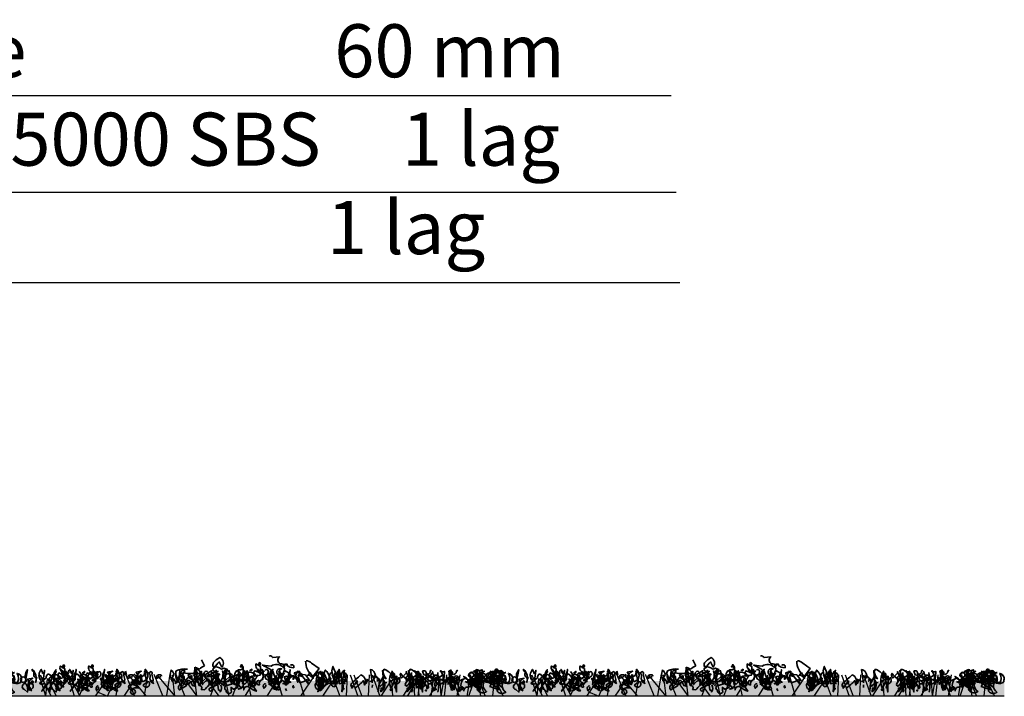
# Model space of a CAD drawing. Units: millimetres. Extents: x 23260 to 25785, y -1467 to 643.
# Drawn here: x 25042 to 25785, y -369 to 142 of the extents above; entities that cross this region are included whole.
import ezdxf

# ---------------------------------------------------------------- set-up
doc = ezdxf.new("R2010")
doc.units = ezdxf.units.MM
doc.header["$MEASUREMENT"] = 0
for name, color, linetype in [('1', 7, 'Continuous'), ('APP_plants', 7, 'Continuous'), ('APP_text', 7, 'Continuous')]:
    doc.layers.add(name, color=color, linetype=linetype)
doc.styles.get("Standard").update_dxf_attribs({"font": 'arial.ttf'})

# ---------------------------------------------------------------- blocks, each defined once
blk = doc.blocks.new('Sedum')
at = {"layer": '1', "linetype": 'Continuous', "lineweight": 5, "true_color": 0x994c00}
h = blk.add_hatch(dxfattribs=at)
h.set_pattern_fill('AR-CONC', color=34, style=2)
h.set_pattern_definition([(50, (-13630.795, 1241.1926), (7.1726018, -0.62752135), [0.75, -8.25]), (355, (-13630.795, 1241.1926), (-1.3875133, 7.5219213), [0.6, -6.6]), (100.4514, (-13630.197, 1241.14), (5.7850938, 6.8943954), [0.6374019, -7.0114211]), (46.1842, (-13630.795, 1243.1926), (10.6724105, -1.6551901), [1.125, -12.375]), (96.6356, (-13629.906, 1243.055), (9.346627, 9.7411787), [0.956103, -10.51713]), (351.1842, (-13630.795, 1243.193), (9.3466195, 9.741186), [0.9, -9.9]), (21, (-13629.795, 1242.6926), (5.9690705, -4.0261889), [0.75, -8.25]), (326, (-13629.795, 1242.6926), (2.4331533, 7.2515005), [0.6, -6.6]), (71.4514, (-13629.2975, 1242.357), (8.4022263, 3.225305), [0.6374019, -7.0114211]), (37.5, (-13630.795, 1241.1926), (0.12159855, 3.32893854), [0, -6.52, 0, -6.7, 0, -6.625]), (7.5, (-13630.795, 1241.1926), (2.63069537, 3.94411712), [0, -3.82, 0, -6.37, 0, -2.525]), (327.5, (-13633.025, 1241.1926), (5.33822436, -0.22554872), [0, -2.5, 0, -7.8, 0, -10.35]), (317.5, (-13634.025, 1241.1926), (5.8318617, 1.0010498), [0, -3.25, 0, -5.18, 0, -7.35])])
h.paths.add_polyline_path([(23983.47, 8708.16), (23983.47, 8719.64), (23612.75, 8719.64), (23612.75, 8708.16)])
at = {"layer": '1', "color": 34, "linetype": 'Continuous', "true_color": 0x994c00}
blk.add_line((23983.47, 8708.16), (23612.75, 8708.16), dxfattribs=at)
at = {"layer": 'APP_plants', "color": 62, "lineweight": 35}
for p, q in [((23743.04, 8725.49), (23743.37, 8729.98)), ((23743.37, 8729.98), (23746.86, 8728.48)), ((23750.68, 8730.98), (23748.52, 8735.46)), ((23727.75, 8724.68), (23725.42, 8720.19)), ((23739.05, 8722), (23738.39, 8724.5)), ((23743.87, 8718.51), (23742.54, 8726.01)), ((23744.2, 8728), (23745.87, 8718.51)), ((23738.72, 8717.85), (23741.88, 8719.51)), ((23739.72, 8717.68), (23738.72, 8717.85)), ((23741.88, 8719.51), (23743.87, 8718.51)), ((23743.87, 8719.68), (23743.87, 8721.01)), ((23766.35, 8719.18), (23761.22, 8719.18)), ((23909.72, 8719.18), (23914.84, 8719.18))]:
    blk.add_line(p, q, dxfattribs=at)
at = {"layer": 'APP_plants', "color": 2, "lineweight": 35}
for points in [[(23758.66, 8726.99, -1.144211), (23758.33, 8729.65, -0.070038), (23761.82, 8733.97), (23763.81, 8730.15, 0.501633), (23762.15, 8737.29, 0.085571), (23757.33, 8733.3, 0.186783), (23757.17, 8730.64, -0.14386), (23763.48, 8728.65), (23765.47, 8729.31), (23767.97, 8728.32), (23765.97, 8721.67, -0.506302), (23765.97, 8719.01), (23764.15, 8727.17), (23764.81, 8725.34, 0.762985), (23766.64, 8728.33, 0.185364), (23764.48, 8722.52, -0.20929), (23757.33, 8715.37, -1), (23756.67, 8715.7, -0.463791), (23760.16, 8719.03)], [(23954.21, 8721.31, 0.975662), (23953.04, 8716.66), (23955.37, 8714.83, 0.17128), (23954.37, 8720.81)], [(23973.92, 8721.31, 0.975662), (23972.76, 8716.66), (23975.09, 8714.83, 0.17128), (23974.09, 8720.81)]]:
    blk.add_lwpolyline(points, format="xyb", dxfattribs=at)
at = {"layer": 'APP_plants', "color": 62, "lineweight": 35}
for points in [[(23815.5, 8731.31, -0.923187), (23817.99, 8729.65, -0.205933), (23812.67, 8731.64, 0.618027), (23813, 8732.31, 0.123093), (23810.34, 8731.97, 0.111496), (23811.01, 8728.82, -0.361099), (23807.85, 8724.33, -0.656662), (23809.02, 8728.82, 0.887543), (23806.36, 8724.16, -0.427811), (23804.69, 8719.68), (23802.2, 8726.99, 0.077148), (23795.06, 8731.14), (23795.06, 8731.48), (23794.22, 8731.48), (23800.87, 8730.81, -0.386002), (23809.85, 8729.98, 0.310577), (23811.34, 8731.31, 0.21463), (23807.85, 8732.64, -0.608597), (23807.35, 8737.79), (23802.2, 8737.29, 0.236053), (23800.21, 8738.62), (23799.38, 8738.29)], [(23643.31, 8729.97, 0.323349), (23644.8, 8730.14, 0.697281), (23644.31, 8731.8), (23643.31, 8729.81), (23645.14, 8728.98, -0.421158), (23642.81, 8724.82), (23640.82, 8725.65, 0.400543), (23640.82, 8721.5), (23644.8, 8722.33, 0.60791), (23643.81, 8724.32, -0.092926), (23642.81, 8726.82, -0.257919), (23641.65, 8730.31), (23641.81, 8730.81), (23643.31, 8729.97)], [(23664.82, 8729.97, 0.323349), (23666.31, 8730.14, 0.697281), (23665.82, 8731.8), (23664.82, 8729.81), (23666.65, 8728.98, -0.421158), (23664.32, 8724.82), (23662.33, 8725.65, 0.400543), (23662.33, 8721.5), (23666.31, 8722.33, 0.60791), (23665.32, 8724.32, -0.092926), (23664.32, 8726.82, -0.257919), (23663.16, 8730.31), (23663.32, 8730.81), (23664.82, 8729.97)], [(23777.77, 8730.48), (23777.61, 8730.31), (23779.93, 8729.81, -0.422256), (23777.27, 8728.15, 0.445663), (23773.45, 8723.17, -0.209656), (23776.78, 8724.66), (23777.11, 8720.67, 0.945984), (23779.6, 8722.17), (23779.93, 8730.15), (23778.6, 8731.97), (23777.77, 8730.48)], [(23791.07, 8731.64, 0.323349), (23792.56, 8731.81, 0.697281), (23792.06, 8733.47), (23791.07, 8731.48), (23792.9, 8730.64, -0.421158), (23790.57, 8726.49), (23788.57, 8727.32, 0.400543), (23788.57, 8723.17), (23792.56, 8724, 0.60791), (23791.57, 8725.99, -0.092926), (23790.57, 8728.48, -0.257919), (23789.41, 8731.97), (23789.57, 8732.47), (23791.07, 8731.64)], [(23827.3, 8734.8, -0.195694), (23831.45, 8733.14), (23837.1, 8728.98), (23832.78, 8723.33, -0.258652), (23826.96, 8734.63)], [(23853.72, 8718.35), (23857.71, 8719.51), (23855.71, 8725.82, -0.618027), (23857.71, 8722.67), (23854.05, 8721.67), (23852.22, 8727.34), (23850.89, 8726.84, -0.048447), (23851.89, 8720.84), (23847.57, 8730.64, 0.283707), (23848.73, 8722, 0.030441), (23850.39, 8722.68, -0.369919), (23852.39, 8717.53), (23856.71, 8717.7, -0.550293), (23856.21, 8727.67), (23854.38, 8717.68)], [(23616.07, 8719.37, 0.355026), (23615.24, 8718.21), (23617.07, 8728.03, 0.313034), (23616.4, 8719.04)], [(23623.55, 8721.2, -0.780762), (23624.38, 8721.87, -0.63501), (23622.38, 8726.2, -0.403961), (23620.72, 8728.53, -0.290024), (23623.21, 8718.54), (23623.55, 8720.7)], [(23629.03, 8725.04), (23627.54, 8728.36, 0.335037), (23626.7, 8720.54), (23628.53, 8721.37, -0.5), (23629.03, 8719.54), (23630.03, 8727.7, -0.220596), (23629.03, 8725.04)], [(23636.18, 8722.71), (23636.18, 8722.38), (23636.51, 8722.21, -0.051575), (23635.51, 8723.71, -0.580322), (23637.51, 8722.54, 0.442368), (23637.34, 8721.38, -0.445358), (23635.68, 8718.05, -0.177689), (23633.19, 8713.73, 0.15036), (23634.02, 8711.41), (23635.01, 8720.8), (23627.87, 8711.91, 0.019806), (23631.03, 8717.06, 0.195877), (23628.53, 8717.22, -0.32045), (23626.37, 8718.05), (23631.19, 8722.04, -0.171616), (23632.35, 8724.87, -0.427887), (23634.35, 8723.54), (23635.51, 8722.87)], [(23642.15, 8722.18, 0.204559), (23636.99, 8724.67, 1.007538), (23637.16, 8720.85, -0.199997), (23642.98, 8721.68)], [(23637.58, 8719.37, 0.355026), (23636.75, 8718.21), (23638.58, 8728.03, 0.313034), (23637.91, 8719.04)], [(23637.33, 8726), (23637.16, 8725.84), (23638.66, 8726.83, -0.854492), (23637.33, 8726)], [(23645.06, 8721.2, -0.780762), (23645.89, 8721.87, -0.63501), (23643.89, 8726.2, -0.403961), (23642.23, 8728.53, -0.290024), (23644.73, 8718.54), (23645.06, 8720.7)], [(23643.81, 8726.67, 1.704361), (23644.47, 8725.34), (23643.97, 8726.17)], [(23647.3, 8721.83, -0.780762), (23648.13, 8722.5, -0.63501), (23646.13, 8726.83, -0.403961), (23644.47, 8717.01, -0.290024), (23646.96, 8719.17), (23647.3, 8721.33)], [(23646.65, 8726.53), (23646.31, 8726.86, 0.940445), (23648.81, 8721.54), (23646.81, 8726.03)], [(23648.79, 8726, -0.909286), (23650.95, 8725.34, -0.934128), (23646.3, 8724.01), (23648.29, 8725.67)], [(23650.54, 8725.04), (23649.05, 8728.36, 0.335037), (23648.22, 8720.54), (23650.04, 8721.37, -0.5), (23650.54, 8719.54), (23651.54, 8727.7, -0.220596), (23650.54, 8725.04)], [(23657.69, 8722.71), (23657.69, 8722.38), (23658.02, 8722.21, -0.051575), (23657.02, 8723.71, -0.580322), (23659.02, 8722.54, 0.442368), (23658.85, 8721.38, -0.445358), (23657.19, 8718.05, -0.177689), (23654.7, 8713.73, 0.15036), (23655.53, 8711.41), (23656.52, 8720.8), (23649.38, 8711.91, 0.019806), (23652.54, 8717.06, 0.195877), (23650.04, 8717.22, -0.32045), (23647.88, 8718.05), (23652.7, 8722.04, -0.171616), (23653.87, 8724.87, -0.427887), (23655.86, 8723.54), (23657.02, 8722.87)], [(23652.78, 8725.67), (23651.29, 8716.85, 0.335037), (23650.45, 8721.17), (23652.28, 8722, -0.5), (23652.78, 8720.17), (23653.78, 8728.33, -0.220596), (23652.78, 8725.67)], [(23656.12, 8726.8, 0.179703), (23663.76, 8720.14, 1.048752), (23663.6, 8712.07, 0.319077), (23659.44, 8714.56), (23657.45, 8714.23), (23655.62, 8717.56, -0.261322), (23663.26, 8721.38, 0.45993), (23665.92, 8722.54), (23666.75, 8724.04)], [(23663.66, 8722.18, 0.204559), (23658.5, 8724.67, 1.007538), (23658.67, 8720.85, -0.199997), (23664.49, 8721.68)], [(23658.84, 8726), (23658.67, 8725.84), (23660.17, 8726.83, -0.854492), (23658.84, 8726)], [(23665.32, 8726.67, 1.704361), (23665.98, 8725.34), (23665.48, 8726.17)], [(23668.81, 8721.83, -0.780762), (23669.64, 8722.5, -0.63501), (23667.64, 8726.83, -0.403961), (23665.98, 8717.01, -0.290024), (23668.47, 8719.17), (23668.81, 8721.33)], [(23668.16, 8726.53), (23667.82, 8726.86, 0.940445), (23670.32, 8721.54), (23668.32, 8726.03)], [(23670.3, 8726, -0.909286), (23672.46, 8725.34, -0.934128), (23667.81, 8724.01), (23669.8, 8725.67)], [(23669.58, 8726.7, 0.292984), (23669.25, 8724.54), (23670.24, 8724.2), (23669.58, 8727.03)], [(23674.29, 8725.67), (23672.8, 8716.85, 0.335037), (23671.96, 8721.17), (23673.79, 8722, -0.5), (23674.29, 8720.17), (23675.29, 8728.33, -0.220596), (23674.29, 8725.67)], [(23676.48, 8724.65, 0.355026), (23675.65, 8723.49), (23677.48, 8721.16, 0.313034), (23676.82, 8724.32)], [(23677.63, 8726.8, 0.179703), (23685.27, 8720.14, 1.048752), (23685.11, 8712.07, 0.319077), (23680.95, 8714.56), (23678.96, 8714.23), (23677.13, 8717.56, -0.261322), (23684.78, 8721.38, 0.45993), (23687.43, 8722.54), (23688.27, 8724.04)], [(23679.97, 8722.47, 0.323349), (23681.47, 8722.64, 0.697281), (23680.97, 8724.3), (23679.97, 8722.31), (23681.8, 8721.48, -0.421158), (23679.48, 8717.32), (23677.48, 8718.15, 0.400543), (23677.48, 8726.15), (23681.47, 8726.98, 0.60791), (23680.47, 8716.82, -0.092926), (23679.48, 8719.32, -0.257919), (23678.31, 8722.81), (23678.48, 8723.31), (23679.97, 8722.47)], [(23683.96, 8726.48, -0.780762), (23684.79, 8727.14, -0.63501), (23682.8, 8719.33, -0.403961), (23681.14, 8721.66, -0.290024), (23683.63, 8723.82), (23683.96, 8725.98)], [(23685.62, 8719.26, 0.926025), (23684.79, 8719.59, 0.396576), (23684.46, 8728.41, 0.099014), (23685.96, 8718.09), (23685.79, 8718.76)], [(23689.45, 8718.17), (23687.95, 8721.49, 0.335037), (23687.12, 8725.81), (23688.95, 8726.65, -0.5), (23689.45, 8724.82), (23690.44, 8720.83, -0.220596), (23689.45, 8718.17)], [(23691.09, 8726.7, 0.292984), (23690.76, 8724.54), (23691.75, 8724.2), (23691.09, 8727.03)], [(23696.83, 8723.21, 0.541687), (23695.67, 8724.2, 0.576218), (23692.85, 8721.54), (23696.34, 8723.04)], [(23698, 8724.65, 0.355026), (23697.16, 8723.49), (23698.99, 8721.16, 0.313034), (23698.33, 8724.32)], [(23701.49, 8722.47, 0.323349), (23702.98, 8722.64, 0.697281), (23702.48, 8724.3), (23701.49, 8722.31), (23703.31, 8721.48, -0.421158), (23700.99, 8717.32), (23698.99, 8718.15, 0.400543), (23698.99, 8726.15), (23702.98, 8726.98, 0.60791), (23701.98, 8716.82, -0.092926), (23700.99, 8719.32, -0.257919), (23699.82, 8722.81), (23699.99, 8723.31), (23701.49, 8722.47)], [(23705.47, 8726.48, -0.780762), (23706.3, 8727.14, -0.63501), (23704.31, 8719.33, -0.403961), (23702.65, 8721.66, -0.290024), (23705.14, 8723.82), (23705.47, 8725.98)], [(23707.14, 8719.26, 0.926025), (23706.3, 8719.59, 0.396576), (23705.97, 8728.41, 0.099014), (23707.47, 8718.09), (23707.3, 8718.76)], [(23710.96, 8718.17), (23709.46, 8721.49, 0.335037), (23708.63, 8725.81), (23710.46, 8726.65, -0.5), (23710.96, 8724.82), (23711.95, 8720.83, -0.220596), (23710.96, 8718.17)], [(23718.34, 8723.21, 0.541687), (23717.18, 8724.2, 0.576218), (23714.36, 8721.54), (23717.85, 8723.04)], [(23732.9, 8728.33), (23735.73, 8727.17), (23734.07, 8724.01, -0.4142), (23735.4, 8722.19, -0.077194), (23733.73, 8717.7, 0.59314), (23731.74, 8712.88), (23736.89, 8715.87), (23738.22, 8720.02, -0.333328), (23740.05, 8719.19), (23741.71, 8716.2), (23743.37, 8715.7, -0.236053), (23743.21, 8716.53), (23742.21, 8719.86, -0.442368), (23740.38, 8723.85)], [(23739.55, 8723.35, 0.137131), (23735.06, 8717.03), (23732.9, 8714.37, -0.032974), (23733.73, 8721.19, 0.170273), (23731.91, 8724.68, -0.248367), (23737.89, 8725.18), (23747.36, 8725.34)], [(23741.05, 8722.33), (23740.71, 8721.5), (23740.55, 8721.84, 0.618027), (23740.88, 8722.5), (23740.88, 8723.66, -0.369919), (23741.05, 8722.33)], [(23744.37, 8727.49, -0.236053), (23744.2, 8728.32, -1.2724), (23743.54, 8722.83), (23742.54, 8723.83), (23745.53, 8724.99), (23744.54, 8726.99)], [(23753.84, 8717.03), (23754.34, 8720.02, 0.282669), (23749.52, 8717.37), (23747.69, 8718.03), (23756.33, 8725.84), (23757.83, 8725.18, -0.057053), (23756.83, 8719.53, -0.026291), (23750.68, 8713.04), (23748.19, 8713.21, 0.738571), (23746.53, 8716.2), (23745.7, 8719.53, -0.953979), (23745.53, 8722.85), (23748.52, 8725.01), (23748.03, 8725.34), (23748.86, 8725.34)], [(23746.03, 8721.17), (23749.19, 8721.34, -0.451447), (23749.52, 8724.99), (23751.18, 8724.16, 0.461777), (23751.68, 8721.67, 0.236053), (23754.01, 8721.17, 0.176865), (23755.84, 8717.02), (23755.84, 8727.34), (23746.03, 8721.17)], [(23747.36, 8722.68), (23748.36, 8723.18, -0.282349), (23749.19, 8721.02, -0.636856), (23746.03, 8721.69), (23746.86, 8722.35)], [(23748.19, 8718.01, 0.38205), (23747.36, 8716.68), (23748.36, 8727), (23749.19, 8716.85), (23748.52, 8717.68)], [(23758.5, 8727.34), (23761.99, 8720.01, 0.345856), (23757.33, 8718.18, -1.086792), (23756.5, 8720.51), (23762.15, 8724.66, 0.147873), (23755.84, 8723), (23753.68, 8722.67, -0.205246), (23758.5, 8726.32, 0.343094), (23759.33, 8726.99, 0.248367), (23761.32, 8726.82)], [(23759.49, 8728), (23761.82, 8717.18, -0.359619), (23761.32, 8725.18), (23761.32, 8723.18, 0.236053), (23759.49, 8724.35, 0.533035), (23760.99, 8719.19)], [(23769.46, 8725.01, 0.261322), (23765.31, 8723.51, 0.537704), (23766.8, 8720.36), (23769.46, 8722.85, -0.134644), (23771.46, 8718.86, 0.615494), (23770.29, 8725.01), (23769.96, 8725.01)], [(23775.94, 8727.34, -0.38205), (23774.62, 8722.52, 0.053894), (23772.62, 8717.68, 0.566177), (23771.29, 8717.18, -0.062256), (23769.46, 8726.17, -0.535172), (23769.13, 8727.5), (23771.62, 8720.51, 0.236053), (23770.79, 8721.01, -0.164429), (23767.3, 8719.01), (23771.46, 8722.83), (23776.78, 8719.84), (23779.6, 8719.34, -0.400864), (23783.59, 8720.67), (23784.42, 8722.17), (23782.43, 8724.5, 0.343094), (23782.26, 8723, -0.040558), (23785.42, 8718.35), (23782.76, 8727.34, 0.162277), (23779.43, 8717.68, 0.038391), (23781.26, 8726.51, -0.212204), (23780.6, 8723.51, -0.615097), (23780.93, 8717.03), (23777.77, 8721.02, -0.03656), (23775.61, 8715.54, -0.236053), (23775.78, 8714.71), (23772.62, 8713.38), (23770.79, 8714.71, 0.109772), (23771.13, 8711.55, -0.906464), (23766.97, 8712.71, -0.872879), (23768.47, 8716.53), (23773.12, 8717.86), (23775.61, 8715.87, -0.380005), (23776.61, 8722.85), (23778.94, 8724.01), (23775.78, 8727.67)], [(23780.27, 8727.44, -0.563461), (23781.76, 8719.61, -0.649872), (23780.93, 8725.95), (23780.6, 8726.94)], [(23789.9, 8723.85, 0.204559), (23784.75, 8726.34, 1.007538), (23784.92, 8722.52, -0.199997), (23790.73, 8723.35)], [(23785.08, 8727.67), (23784.92, 8727.5), (23786.41, 8728.5, -0.854492), (23785.08, 8727.67)], [(23791.57, 8728.33, 1.704361), (23792.23, 8727), (23791.73, 8727.84)], [(23795.06, 8723.5, -0.780762), (23795.89, 8724.16, -0.63501), (23793.89, 8728.5, -0.403961), (23792.23, 8718.68, -0.290024), (23794.72, 8720.84), (23795.06, 8723)], [(23796.55, 8727.67, -0.909286), (23798.71, 8727, -0.934128), (23794.06, 8725.67), (23796.05, 8727.34)], [(23803.2, 8717.85), (23804.2, 8717.85, 0.014771), (23807.19, 8722.35, -0.94693), (23806.36, 8718.03), (23803.03, 8716.7, 0.033691), (23800.87, 8720.36, -0.489075), (23796.22, 8723.18, 0.024368), (23802.2, 8726.34, 0.28447), (23802.87, 8717.68)], [(23801.33, 8719.79, 0.355026), (23800.5, 8718.63), (23802.32, 8728.45, 0.313034), (23801.66, 8719.46)], [(23808.81, 8721.62, -0.780762), (23809.64, 8722.28, -0.63501), (23807.64, 8726.62, -0.403961), (23805.98, 8716.8, -0.290024), (23808.47, 8718.96), (23808.81, 8721.12)], [(23811.18, 8726.16, -0.4142), (23811.67, 8727.32, -0.068741), (23816.33, 8723.83, -0.613083), (23812.5, 8723.17), (23811.01, 8722.67), (23812.01, 8719.18, -0.248093), (23809.02, 8720.51, -0.618027), (23808.52, 8720.84), (23810.84, 8725.66)], [(23815.33, 8724.01), (23817.99, 8723.51, 0.145935), (23814.83, 8721.34, 0.523941), (23814.33, 8718.51, -0.45993), (23811.18, 8717.68), (23809.85, 8717.52, 0.199142), (23814.5, 8724.35)], [(23814.29, 8725.46), (23812.79, 8716.63, 0.335037), (23811.96, 8720.95), (23813.79, 8721.78, -0.5), (23814.29, 8719.96), (23815.29, 8728.12, -0.220596), (23814.29, 8725.46)], [(23821.31, 8727.34, -0.047333), (23817.49, 8720.84, -0.291199), (23818.65, 8723.17, -0.104111), (23820.98, 8718.68), (23822.31, 8727), (23821.81, 8726.67, -0.257767), (23822.14, 8723.85), (23824.47, 8723.02), (23824.14, 8723.18)], [(23818.82, 8724.5, -0.369919), (23818.65, 8725.82, -0.322647), (23824.47, 8724.5), (23826.8, 8724.16, 0.00798), (23829.95, 8720.19, -0.4142), (23828.13, 8720.69, -0.077515), (23822.81, 8718.18), (23819.15, 8724)], [(23822.81, 8725.34), (23826.8, 8720.19), (23829.12, 8717.2, 0.315536), (23826.8, 8720.19)], [(23830.45, 8726.01), (23828.62, 8723.66, -0.561981), (23830.12, 8723.83), (23832.78, 8721.5), (23830.45, 8726.01)], [(23837.27, 8714.71), (23834.61, 8717.86, 0.598862), (23838.43, 8712.55), (23846.07, 8721.61, -0.099014), (23834.61, 8719.69, -0.340195), (23835.27, 8718.35), (23839.93, 8723.68), (23839.76, 8722.02)], [(23839.93, 8723.68, -0.449051), (23838.43, 8725.18, 1.901016), (23836.93, 8722.52), (23840.76, 8720.52, -0.302765), (23841.09, 8719.19, 0.271484), (23840.09, 8714.37)], [(23837.6, 8725.99), (23838.26, 8726.99, -0.071396), (23839.76, 8720.34), (23836.77, 8721.84), (23836.44, 8720.01, -0.236053), (23834.94, 8721.17), (23837.27, 8725.49)], [(23837.1, 8711.88), (23837.1, 8722.44, -0.566177), (23837.43, 8721.28), (23836.93, 8721.77)], [(23842.55, 8719.12, -0.780762), (23843.39, 8719.78, -0.63501), (23841.39, 8724.12, -0.403961), (23839.73, 8726.45, -0.290024), (23842.22, 8716.46), (23842.55, 8718.62)], [(23848.04, 8722.96), (23846.54, 8726.28, 0.335037), (23845.71, 8718.45), (23847.54, 8719.28, -0.5), (23848.04, 8717.46), (23849.04, 8725.62, -0.220596), (23848.04, 8722.96)], [(23864.19, 8714.21, 0.04184), (23870.67, 8719.86), (23871.33, 8716.52, 0.468109), (23868.67, 8724.18, 0.018356), (23861.36, 8717.53, 0.326645), (23862.03, 8714.71, -0.4142), (23862.53, 8716.2, -0.741867), (23862.03, 8714.71), (23861.53, 8713.88)], [(23877.48, 8718.62, 0.663971), (23875.82, 8719.28, 0.84346), (23875.82, 8728.27), (23877.15, 8718.12)], [(23881.07, 8721.83), (23879.41, 8724.01, -0.216599), (23876.92, 8722.5, -0.447189), (23881.74, 8721.34), (23882.74, 8721), (23882.07, 8712.11), (23881.41, 8711.28)], [(23888.28, 8718.36, 0.295853), (23884.13, 8716.37), (23883.3, 8715.54, -0.531342), (23883.13, 8718.36), (23885.63, 8723.35, -0.321411), (23886.29, 8728.5, -0.165146), (23893.93, 8721.5), (23895.26, 8722.17)], [(23884.9, 8721.34, -0.523941), (23883.73, 8711.61), (23883.9, 8714.27, -0.5), (23885.23, 8712.94, 0.072708), (23884.9, 8727.5, 0.077194), (23887.72, 8721.35, 0.423996), (23884.9, 8721.34)], [(23892.37, 8726.34, -0.356445), (23891.21, 8714.43, -0.241074), (23892.54, 8727.17)], [(23892.27, 8721.02, -0.108093), (23891.77, 8722.85, -0.070297), (23893.27, 8725.67, -0.669678), (23892.77, 8722.35), (23895.93, 8723.18, -0.21463), (23894.93, 8721.19, 0.18692), (23891.77, 8719.53)], [(23906.9, 8725.99, -0.310577), (23904.4, 8720.17, -0.122925), (23898.75, 8725.34, 0.363174), (23899.42, 8721.85), (23903.07, 8725.84, -0.236053), (23902.91, 8726.67, 0.191803), (23907.56, 8720.17, -0.770874), (23911.38, 8717.02, 0.162277), (23909.22, 8727.5), (23908.89, 8727, 0.265564), (23912.05, 8726.84, -0.095016), (23911.22, 8721.19), (23909.72, 8720.69)], [(23908, 8718.36, 0.295853), (23903.85, 8716.37), (23903.02, 8715.54, -0.531342), (23902.85, 8718.36), (23905.34, 8723.35, -0.321411), (23906.01, 8728.5, -0.165146), (23913.65, 8721.5), (23914.98, 8722.17)], [(23906.4, 8724.01, 0.572403), (23902.91, 8720.52), (23907.73, 8723.02), (23906.73, 8723.68)], [(23904.61, 8721.34, -0.523941), (23903.45, 8711.61), (23903.62, 8714.27, -0.5), (23904.95, 8712.94, 0.072708), (23904.61, 8727.5, 0.077194), (23907.44, 8721.35, 0.423996), (23904.61, 8721.34)], [(23922.02, 8727.34, 0.80217), (23921.02, 8726.84, -0.574356), (23917.87, 8724.84, 0.795502), (23915.21, 8727), (23916.2, 8724.35, -1.140289), (23915.7, 8720.69), (23907.73, 8716.7, -0.765594), (23908.06, 8722.35), (23911.22, 8724.51)], [(23912.09, 8726.34, -0.356445), (23910.93, 8714.43, -0.241074), (23912.26, 8727.17)], [(23911.99, 8721.02, -0.108093), (23911.49, 8722.85, -0.070297), (23912.99, 8725.67, -0.669678), (23912.49, 8722.35), (23915.65, 8723.18, -0.21463), (23914.65, 8721.19, 0.18692), (23911.49, 8719.53)], [(23926.62, 8725.99, -0.310577), (23924.12, 8720.17, -0.122925), (23918.47, 8725.34, 0.363174), (23919.14, 8721.85), (23922.79, 8725.84, -0.236053), (23922.63, 8726.67, 0.191803), (23927.28, 8720.17, -0.770874), (23931.1, 8717.02, 0.162277), (23928.94, 8727.5), (23928.61, 8727, 0.265564), (23931.77, 8726.84, -0.095016), (23930.94, 8721.19), (23929.44, 8720.69)], [(23926.12, 8724.01, 0.572403), (23922.63, 8720.52), (23927.45, 8723.02), (23926.45, 8723.68)], [(23941.74, 8727.34, 0.80217), (23940.74, 8726.84, -0.574356), (23937.58, 8724.84, 0.795502), (23934.92, 8727), (23935.92, 8724.35, -1.140289), (23935.42, 8720.69), (23927.45, 8716.7, -0.765594), (23927.78, 8722.35), (23930.94, 8724.51)], [(23933.09, 8719.18, -0.632065), (23934.42, 8717.85), (23934.42, 8717.18), (23936.41, 8719.84, -0.680847), (23937.08, 8718.34), (23936.58, 8728, 0.580322), (23938.91, 8720.01, 0.820084), (23932.92, 8718.68), (23932.76, 8718.34), (23932.26, 8718.68), (23933.09, 8719.18)], [(23937.58, 8712.77, 0.291199), (23938.91, 8714.27, 0.528915), (23935.08, 8722.5, 0.039932), (23937.08, 8712.44)], [(23956.02, 8722.73, -0.203796), (23956.35, 8719.57, 0.5), (23959.01, 8718.91, -0.634598), (23961.84, 8726.9, 0.605972), (23960.01, 8722.74), (23957.19, 8718.26, 0.057175), (23957.19, 8712.44, 0.421936), (23963.5, 8711.78, -0.582718), (23963.83, 8721.5), (23963, 8719.67, 0.620148), (23960.01, 8725.67), (23960.34, 8725.34, 0.257812), (23965.33, 8718.51, -0.173203), (23970.81, 8726.84, 0.587067), (23968.65, 8720.85, -0.514618), (23967.49, 8718.86, -0.232178), (23961.84, 8719.19, 0.29216), (23957.19, 8715.54, -0.185837), (23951.7, 8719.86, -0.198715), (23946.22, 8723.01, -0.106171), (23952.53, 8717.51, 0.37854), (23951.87, 8719.84)], [(23952.81, 8719.18, -0.632065), (23954.14, 8717.85), (23954.14, 8717.18), (23956.13, 8719.84, -0.680847), (23956.8, 8718.34), (23956.3, 8728, 0.580322), (23958.62, 8720.01, 0.820084), (23952.64, 8718.68), (23952.47, 8718.34), (23951.98, 8718.68), (23952.81, 8719.18)], [(23952.7, 8719.24, 0.444092), (23956.02, 8723.89, -0.197815), (23956.52, 8725.22), (23962.67, 8721.56, 0.607483), (23966.33, 8724.39), (23966.49, 8725.22), (23967.32, 8723.72, 0.589737), (23967.32, 8726.55, -0.60791), (23968.82, 8726.05), (23969.15, 8721.73, -0.177399), (23971.64, 8719.4), (23976.13, 8719.24), (23977.79, 8722.56, 0.765594), (23974.97, 8722.4, 0.420074), (23972.31, 8719.9), (23972.81, 8719.57), (23971.31, 8720.73)], [(23957.03, 8728.44, -0.637756), (23953.54, 8726.78), (23956.53, 8728.27)], [(23957.29, 8712.77, 0.291199), (23958.62, 8714.27, 0.528915), (23954.8, 8722.5, 0.039932), (23956.8, 8712.44)], [(23955.37, 8722.12, -0.432632), (23957.53, 8727.46), (23955.2, 8725.8, -0.173904), (23955.2, 8721.29), (23955.37, 8721.62)], [(23959.51, 8723.74, -0.319077), (23958.35, 8725.57, 0.777725), (23957.02, 8721.58, 0.455246), (23963.17, 8720.75), (23965.49, 8725.4), (23965.16, 8725.74, 0.25296), (23963.5, 8724.41, -0.489075), (23959.51, 8723.74)], [(23970.47, 8722.11, -0.203796), (23970.8, 8718.95, 0.5), (23973.46, 8718.29, -0.634598), (23976.28, 8726.28, 0.605972), (23974.46, 8722.13), (23971.63, 8717.64, 0.057175), (23971.63, 8711.83, 0.421936), (23977.95, 8711.16, -0.582718), (23978.28, 8720.89), (23977.45, 8719.06, 0.620148), (23974.46, 8725.06), (23974.79, 8724.73, 0.257812), (23979.77, 8717.9, 0.329512), (23980, 8725.29, -0.454374), (23983.1, 8720.24, -0.514618), (23981.93, 8718.24, -0.232178), (23976.28, 8718.58, 0.29216), (23971.63, 8714.92, -0.185837), (23966.15, 8719.24, -0.198715), (23960.66, 8722.4, -0.106171), (23966.98, 8716.9, 0.37854), (23966.31, 8719.23)], [(23974.31, 8726.29), (23974.31, 8725.96), (23974.65, 8725.8, -0.051575), (23973.65, 8727.29, -0.580322), (23975.64, 8726.13, 0.442368), (23975.48, 8724.96, -0.445358), (23973.82, 8721.64, -0.177689), (23971.32, 8717.32, 0.15036), (23972.15, 8714.99), (23973.15, 8713), (23966.01, 8715.49, 0.019806), (23969.16, 8720.64, 0.195877), (23966.67, 8720.81, -0.32045), (23964.51, 8721.64), (23969.33, 8725.63, -0.171616), (23970.49, 8728.45, -0.427887), (23972.49, 8727.12), (23973.65, 8726.46)], [(23977.96, 8725.9), (23973.64, 8723.91, -0.162277), (23973.31, 8722.25, 0.291199), (23970.15, 8724.24, 0.630219), (23969.82, 8721.08), (23966.66, 8722.08), (23970.48, 8725.9, 0.4142), (23968.65, 8726.73, -0.124695), (23965.83, 8726.07, -0.156006), (23968.65, 8718.07, -0.597885), (23970.98, 8727.56, 0.261948), (23976.46, 8726.07), (23977.63, 8725.74), (23977.79, 8726.07), (23977.96, 8725.9)], [(23966.66, 8727.21, -0.173203), (23966.16, 8726.05)], [(23616.07, 8717.72, 0.975662), (23614.91, 8713.07), (23617.23, 8711.24, 0.17128), (23616.23, 8717.22)], [(23619.56, 8717.96, 0.323349), (23621.05, 8718.12, 0.697281), (23620.56, 8719.78), (23619.56, 8717.79), (23621.39, 8716.96, -0.421158), (23619.06, 8712.8), (23617.07, 8713.64, 0.400543), (23617.07, 8720.87), (23621.05, 8721.7, 0.60791), (23620.06, 8712.31, -0.092926), (23619.06, 8714.8, -0.257919), (23617.9, 8718.29), (23618.06, 8718.79), (23619.56, 8717.96)], [(23637.58, 8717.72, 0.975662), (23636.42, 8713.07), (23638.74, 8711.24, 0.17128), (23637.75, 8717.22)], [(23641.07, 8717.96, 0.323349), (23642.56, 8718.12, 0.697281), (23642.07, 8719.78), (23641.07, 8717.79), (23642.9, 8716.96, -0.421158), (23640.57, 8712.8), (23638.58, 8713.64, 0.400543), (23638.58, 8720.87), (23642.56, 8721.7, 0.60791), (23641.57, 8712.31, -0.092926), (23640.57, 8714.8, -0.257919), (23639.41, 8718.29), (23639.57, 8718.79), (23641.07, 8717.96)], [(23639.82, 8720, 0.355026), (23638.99, 8718.84), (23640.82, 8716.51, 0.313034), (23640.15, 8719.67)], [(23644.14, 8717.53, 0.535172), (23643.64, 8718.36, 1), (23644.31, 8715.03), (23644.14, 8717.03)], [(23646.15, 8721.3, 0.25296), (23644.49, 8719.97), (23646.98, 8719.97), (23646.48, 8720.8)], [(23658.61, 8720.55, 0.203552), (23653.29, 8716.73), (23655.62, 8714.9), (23654.96, 8713.4), (23656.45, 8712.24), (23655.12, 8721.13, -0.169113), (23657.78, 8716.81)], [(23660.11, 8722.13), (23660.27, 8721.96, 0.247803), (23657.45, 8717.81)], [(23659.94, 8720.71, 0.15036), (23661.6, 8720.22, -0.384125), (23664.76, 8716.89), (23658.28, 8712.4), (23657.61, 8721.8, 0.045349), (23660.27, 8721.96), (23661.1, 8722.3)], [(23661.33, 8720, 0.355026), (23660.5, 8718.84), (23662.33, 8716.51, 0.313034), (23661.66, 8719.67)], [(23665.65, 8717.53, 0.535172), (23665.15, 8718.36, 1), (23665.82, 8715.03), (23665.65, 8717.03)], [(23667.66, 8721.3, 0.25296), (23666, 8719.97), (23668.49, 8719.97), (23667.99, 8720.8)], [(23670.47, 8715.37, 0.926025), (23669.64, 8715.7, 0.396576), (23669.31, 8712.38, 0.099014), (23670.8, 8714.2), (23670.64, 8714.87)], [(23673.99, 8718.5), (23673.83, 8718.34), (23675.32, 8719.33, -0.854492), (23673.99, 8718.5)], [(23680.12, 8720.55, 0.203552), (23674.8, 8716.73), (23677.13, 8714.9), (23676.47, 8713.4), (23677.96, 8712.24), (23676.63, 8721.13, -0.169113), (23679.29, 8716.81)], [(23680.81, 8721.42, 0.535172), (23680.31, 8722.25, 1), (23680.97, 8718.92), (23680.81, 8720.92)], [(23681.62, 8722.13), (23681.78, 8721.96, 0.247803), (23678.96, 8717.81)], [(23681.45, 8720.71, 0.15036), (23683.11, 8720.22, -0.384125), (23686.27, 8716.89), (23679.79, 8712.4), (23679.12, 8721.8, 0.045349), (23681.78, 8721.96), (23682.61, 8722.3)], [(23685.46, 8718.5, -0.909286), (23687.62, 8717.84, -0.934128), (23682.97, 8716.51), (23684.96, 8718.17)], [(23700.32, 8714.68, 0.204559), (23695.17, 8717.17, 1.007538), (23695.34, 8713.35, -0.199997), (23701.15, 8714.18)], [(23695.5, 8718.5), (23695.34, 8718.34), (23696.83, 8719.33, -0.854492), (23695.5, 8718.5)], [(23702.32, 8721.42, 0.535172), (23701.82, 8722.25, 1), (23702.48, 8718.92), (23702.32, 8720.92)], [(23706.97, 8718.5, -0.909286), (23709.13, 8717.84, -0.934128), (23704.48, 8716.51), (23706.47, 8718.17)], [(23763.98, 8717.45, 0.578384), (23760.16, 8716.37), (23758.33, 8718.95, 0.269913), (23759.99, 8721.61), (23761.15, 8712.88, -0.455139), (23762.48, 8711.38, 0.328934), (23762.82, 8716.62)], [(23764.31, 8718.03, 0.333328), (23763.81, 8717.53), (23765.14, 8716.2), (23766.31, 8717.53, 0.630219), (23764.98, 8718.03), (23764.81, 8718.03)], [(23778.6, 8714.37, -0.276978), (23775.61, 8720.78, -1.112411), (23776.28, 8713.54), (23778.1, 8714.21)], [(23783.76, 8715.37, 0.462555), (23780.27, 8712.88, 0.034729), (23778.94, 8720.94, 0.307983), (23783.09, 8721.61), (23784.42, 8720.11), (23789.9, 8711.88, -0.078186), (23784.09, 8715.04)], [(23787.58, 8721.67, 0.355026), (23786.75, 8720.51), (23788.57, 8718.18, 0.313034), (23787.91, 8721.34)], [(23791.9, 8719.19, 0.535172), (23791.4, 8720.02, 1), (23792.06, 8716.7), (23791.9, 8718.7)], [(23796.72, 8717.03, 0.926025), (23795.89, 8717.37, 0.396576), (23795.55, 8714.04, 0.099014), (23797.05, 8715.87), (23796.88, 8716.53)], [(23804.82, 8718.37, 0.323349), (23806.31, 8718.54, 0.697281), (23805.81, 8720.2), (23804.82, 8718.21), (23806.65, 8717.38, -0.421158), (23804.32, 8713.22), (23802.32, 8714.05, 0.400543), (23802.32, 8721.29), (23806.31, 8722.12, 0.60791), (23805.32, 8712.72, -0.092926), (23804.32, 8715.22, -0.257919), (23803.16, 8718.7), (23803.32, 8719.2), (23804.82, 8718.37)], [(23805.36, 8714.87, -0.343094), (23806.85, 8715.04, -0.795502), (23806.69, 8712.71), (23805.03, 8714.71)], [(23806.36, 8718.35), (23806.69, 8717.35), (23806.02, 8717.52, 0.162277), (23806.19, 8716.52), (23807.19, 8716.52), (23807.02, 8716.85)], [(23811.84, 8718.62), (23812.67, 8716.62), (23811.51, 8716.79), (23812.17, 8719.95, 1), (23811.67, 8718.78), (23811.84, 8718.62)], [(23814.67, 8719.78, 0.45993), (23815.66, 8718.95), (23815.5, 8718.12)], [(23818.16, 8716.04, 0.632828), (23817.32, 8715.04, 0.4142), (23817.99, 8714.54), (23818.16, 8715.54)], [(23838.57, 8715.87, 0.323349), (23840.06, 8716.04, 0.697281), (23839.56, 8717.7), (23838.57, 8715.71), (23840.39, 8714.88, -0.421158), (23838.07, 8722.11), (23836.07, 8711.55, 0.400543), (23836.07, 8718.79), (23840.06, 8719.62, 0.60791), (23839.07, 8721.61, -0.092926), (23838.07, 8712.72, -0.257919), (23836.9, 8716.2), (23837.07, 8716.7), (23838.57, 8715.87)], [(23848.73, 8720.86), (23849.9, 8721.35, -0.548935), (23849.56, 8720.19), (23848.73, 8719.19), (23848.4, 8720.52)], [(23855.05, 8721.94), (23854.38, 8711.55, 0.32045), (23853.55, 8720.28), (23855.21, 8721.61)], [(23865.85, 8720.02, -0.507782), (23864.02, 8717.2), (23865.35, 8719.19)], [(23873.49, 8721.11, -0.292984), (23873.16, 8718.95), (23872.83, 8717.95), (23872.16, 8720.78), (23873, 8720.94)], [(23881.8, 8719.86, 0.099014), (23882.63, 8720.86, 0.777771), (23881.14, 8719.36), (23881.3, 8719.53)], [(23895.1, 8720.94), (23894.27, 8721.77, 0.535172), (23893.77, 8720.28), (23894.77, 8720.78)], [(23895.1, 8715.87, 0.355026), (23894.27, 8714.71), (23894.6, 8714.21, 0.226822), (23895.26, 8715.7), (23895.1, 8715.87)], [(23894.93, 8717.2, 0.646576), (23897.42, 8722.19), (23894.93, 8717.2)], [(23903.74, 8720.78, 1.25), (23903.74, 8719.45), (23903.74, 8720.28)], [(23913.65, 8722.33, -0.535172), (23914.48, 8721.83), (23913.31, 8719.84), (23912.81, 8720.51), (23905.67, 8720.19, 0.523941), (23907.33, 8721.35), (23912.98, 8719.34)], [(23907.23, 8711.22, -0.580322), (23907.4, 8712.05, -0.062256), (23908.56, 8721.61), (23907.73, 8721.28), (23907.4, 8722.11)], [(23913.71, 8713.54, -0.133911), (23913.21, 8717.53), (23914.87, 8719.03), (23917.2, 8716.37), (23913.71, 8713.54)], [(23914.82, 8720.94), (23913.99, 8721.77, 0.535172), (23913.49, 8720.28), (23914.48, 8720.78)], [(23914.65, 8717.2, 0.646576), (23917.14, 8722.19), (23914.65, 8717.2)], [(23919.19, 8719.69), (23916.2, 8718.36, -0.069427), (23918.53, 8715.37), (23918.53, 8713.88, 0.276978), (23919.69, 8714.54), (23919.19, 8719.36)], [(23924.78, 8714.43, 0.4142), (23922.45, 8711.61, -0.198578), (23925.61, 8713.11, -0.4142), (23926.94, 8721.5), (23926.94, 8721.17, 0.297668), (23921.95, 8717.35), (23920.29, 8717.51)], [(23924.45, 8712.11, -0.109482), (23921.29, 8720.01), (23920.63, 8719.01)], [(23923.46, 8720.78, 1.25), (23923.46, 8719.45), (23923.46, 8720.28)], [(23933.36, 8722.33, -0.535172), (23934.19, 8721.83), (23933.03, 8719.84), (23932.53, 8720.51), (23925.39, 8720.19, 0.523941), (23927.05, 8721.35), (23932.7, 8719.34)], [(23926.95, 8711.22, -0.580322), (23927.11, 8712.05, -0.062256), (23928.28, 8721.61), (23927.45, 8721.28), (23927.11, 8722.11)], [(23938.91, 8719.69), (23935.92, 8718.36, -0.069427), (23938.25, 8715.37), (23938.25, 8713.88, 0.276978), (23939.41, 8714.54), (23938.91, 8719.36)], [(23938.57, 8719.75), (23938.24, 8720.25), (23936.41, 8718.42, 0.630219), (23938.24, 8719.25)], [(23942.06, 8717.35, -0.424515), (23941.07, 8722), (23939.07, 8713.11, -0.880783), (23942.4, 8722)], [(23944.5, 8714.43, 0.4142), (23942.17, 8711.61, -0.198578), (23945.33, 8713.11, -0.4142), (23946.66, 8721.5), (23946.66, 8721.17, 0.297668), (23941.67, 8717.35), (23940.01, 8717.51)], [(23944.17, 8712.11, -0.109482), (23941.01, 8720.01), (23940.34, 8719.01)], [(23946.05, 8713.44, 0.45993), (23944.72, 8715.27, 0.578781), (23943.72, 8712.44), (23943.06, 8711.44)], [(23946.38, 8711.94, -0.447098), (23949.54, 8715.1), (23956.19, 8716.93)], [(23952.03, 8715.76, 0.159607), (23949.37, 8718.26), (23947.38, 8719.25)], [(23953.86, 8720.25, 0.278625), (23949.71, 8720.42, 0.07106), (23949.21, 8719.09), (23949.87, 8718.59), (23949.71, 8718.42), (23949.54, 8718.42), (23950.7, 8720.58)], [(23951.88, 8721.13), (23951.55, 8721.13), (23950.88, 8719.46, -0.38205), (23952.05, 8718.13, -0.618027), (23952.71, 8716.64, -1.341293), (23950.05, 8717.47, 0.132751), (23953.21, 8720.13), (23952.38, 8720.79)], [(23958.29, 8719.75), (23957.96, 8720.25), (23956.13, 8718.42, 0.630219), (23957.96, 8719.25)], [(23961.78, 8717.35, -0.424515), (23960.78, 8722), (23958.79, 8713.11, -0.880783), (23962.11, 8722)], [(23973.58, 8720.25, 0.278625), (23969.43, 8720.42, 0.07106), (23968.93, 8719.09), (23969.59, 8718.59), (23969.43, 8718.42), (23969.26, 8718.42), (23970.42, 8720.58)], [(23971.6, 8721.13), (23971.27, 8721.13), (23970.6, 8719.46, -0.38205), (23971.76, 8718.13, -0.618027), (23972.43, 8716.64, -1.341293), (23969.77, 8717.47, 0.132751), (23972.93, 8720.13), (23972.1, 8720.79)], [(23975.3, 8721.07, 1), (23974.63, 8720.4), (23974.97, 8720.07), (23975.3, 8721.07)], [(23756.33, 8713.88, 2.427765), (23756, 8712.21, 0.302765), (23756.33, 8713.38)], [(23891.44, 8713.71, 0.386597), (23890.78, 8712.71), (23891.44, 8712.38), (23891.44, 8714.04)], [(23918.2, 8712.21, -1), (23917.53, 8712.71), (23918.03, 8712.71), (23918.2, 8712.21)]]:
    blk.add_lwpolyline(points, format="xyb", dxfattribs=at)
at = {"layer": 'APP_plants', "color": 72}
for points in [[(23631.05, 8708.07), (23625.93, 8724.14)], [(23626.67, 8724.14), (23635.05, 8708.07)], [(23652.56, 8708.07), (23647.44, 8724.14)], [(23648.18, 8724.14), (23656.56, 8708.07)], [(23655.99, 8708.07), (23664.37, 8726.67)], [(23668.43, 8708.07), (23679.44, 8724.14)], [(23677.5, 8708.07), (23685.88, 8726.67)], [(23684, 8708.66), (23686.75, 8724.74)], [(23689.94, 8708.07), (23700.95, 8724.14)], [(23690.96, 8724.74), (23697.57, 8708.66)], [(23693.18, 8724.14), (23706.67, 8708.07)], [(23705.51, 8708.66), (23708.26, 8724.74)], [(23712.47, 8724.74), (23719.08, 8708.66)], [(23714.69, 8724.14), (23728.18, 8708.07)], [(23722.14, 8708.66), (23724.88, 8724.74)], [(23728.27, 8708.07), (23726.41, 8724.14)], [(23729.09, 8724.74), (23735.71, 8708.66)], [(23733.07, 8724.14), (23744.81, 8708.07)], [(23744.89, 8708.07), (23743.04, 8724.14)], [(23749.69, 8724.14), (23761.43, 8708.07)], [(23755.13, 8708.07), (23761.35, 8724.14)], [(23765.43, 8724.14), (23768.97, 8708.07)], [(23771.76, 8708.07), (23777.98, 8724.14)], [(23781.29, 8708.07), (23791.28, 8724.14)], [(23782.05, 8724.14), (23785.6, 8708.07)], [(23797.91, 8708.07), (23807.9, 8724.14)], [(23804.45, 8724.14), (23809.16, 8708.07)], [(23821.07, 8724.14), (23825.78, 8708.07)], [(23823.31, 8708.07), (23834.16, 8724.14)], [(23839.93, 8708.07), (23850.79, 8724.14)], [(23846.85, 8724.14), (23852.86, 8708.07)], [(23857.77, 8708.07), (23858.59, 8724.14)], [(23860.54, 8724.14), (23866.44, 8708.07)], [(23863.47, 8724.14), (23869.49, 8708.07)], [(23874.39, 8708.07), (23875.21, 8724.14)], [(23877.16, 8724.14), (23883.06, 8708.07)], [(23911.96, 8708.07), (23913.72, 8724.14)], [(23923.71, 8724.14), (23921.34, 8708.07)], [(23929.24, 8708.07), (23931.99, 8724.14)], [(23931.68, 8708.07), (23933.44, 8724.14)], [(23936.19, 8724.14), (23942.81, 8708.07)], [(23943.43, 8724.14), (23941.06, 8708.07)], [(23948.96, 8708.07), (23951.71, 8724.14)], [(23950.2, 8708.07), (23956.32, 8726.5), (23959.06, 8708.07)], [(23955.91, 8724.14), (23962.53, 8708.07)], [(23630.89, 8708.07), (23632.25, 8721.52), (23638.8, 8708.07)], [(23884.03, 8708.07), (23891.82, 8720.19), (23892.6, 8708.07)], [(23900.66, 8708.07), (23908.45, 8720.19), (23909.23, 8708.07)], [(23903.75, 8708.07), (23911.54, 8720.19), (23912.32, 8708.07)], [(23920.38, 8708.07), (23928.16, 8720.19), (23928.95, 8708.07)], [(23968.15, 8708.07), (23969.51, 8721.52), (23976.05, 8708.07)], [(23669.17, 8711.71), (23677.5, 8708.07)]]:
    blk.add_lwpolyline(points, dxfattribs=at)
at = {"layer": 'APP_plants', "color": 62, "lineweight": 35}
for points in [[(23628.19, 8725.67), (23628.52, 8725.5), (23628.52, 8725.34)], [(23649.7, 8725.67), (23650.03, 8725.5), (23650.03, 8725.34)], [(23775.94, 8727.34), (23776.28, 8727.17), (23776.28, 8727)], [(23813.17, 8723.02), (23812.5, 8723.35)], [(23813.17, 8723.02), (23813.67, 8722.85), (23813.17, 8722.85), (23813.17, 8723.02)], [(23959.18, 8717.58), (23958.35, 8727.56), (23960.18, 8728.06), (23959.18, 8717.74), (23959.18, 8717.58)], [(23664.85, 8718.17), (23665.18, 8718), (23665.18, 8717.84)], [(23673.79, 8716.53), (23672.96, 8715.7), (23675.62, 8713.87), (23674.13, 8716.2)], [(23686.36, 8718.17), (23686.69, 8718), (23686.69, 8717.84)], [(23800.04, 8718.2), (23799.21, 8717.37), (23801.87, 8715.54), (23800.37, 8717.86)], [(23856.21, 8721.35), (23856.88, 8719.69), (23855.71, 8719.86), (23856.05, 8720.69)], [(23877.32, 8716.7), (23877.15, 8714.71)], [(23895.86, 8722.17), (23895.53, 8711.28), (23893.7, 8721.5), (23895.03, 8720.84), (23895.53, 8721.67)], [(23915.58, 8722.17), (23915.25, 8711.28), (23913.42, 8721.5), (23914.75, 8720.84), (23915.25, 8721.67)], [(23970.48, 8720.9), (23967.16, 8721.23)], [(23811.84, 8714.04), (23812.67, 8712.21)], [(23855.55, 8714.04), (23855.88, 8713.54), (23855.38, 8714.54), (23855.88, 8714.04), (23855.71, 8713.88)], [(23909.16, 8714.6), (23908.99, 8711.78)], [(23924.45, 8714.43), (23924.45, 8713.6)]]:
    blk.add_lwpolyline(points, dxfattribs=at)
at = {"layer": 'APP_plants', "color": 30, "lineweight": 35}
for points in [[(23800.54, 8727.34), (23799.04, 8718.51, 0.335037), (23798.21, 8722.83), (23800.04, 8723.66, -0.5), (23800.54, 8721.84), (23801.54, 8717.85, -0.220596), (23800.54, 8727.34)], [(23680.47, 8719.17, 1.704361), (23681.14, 8717.84), (23680.64, 8718.67)], [(23701.98, 8719.17, 1.704361), (23702.65, 8717.84), (23702.15, 8718.67)]]:
    blk.add_lwpolyline(points, format="xyb", dxfattribs=at)
at = {"layer": 'APP_plants', "color": 40, "lineweight": 35}
blk.add_lwpolyline([(23837.43, 8718.51, -0.076447), (23843.91, 8719.03), (23842.25, 8717.53, 0.704712), (23843.25, 8717.2, -0.30159), (23846.9, 8717.7), (23850.23, 8717.12, 0.21463), (23852.22, 8728.44), (23849.56, 8717.7), (23849.07, 8715.37, -0.445358), (23846.41, 8717.03, 0.17659), (23841.92, 8727.84), (23837.1, 8719.01), (23837.43, 8718.51)], format="xyb", dxfattribs=at)
at = {"layer": 'APP_plants', "color": 30, "lineweight": 35}
for points in [[(23688.95, 8720.42), (23688.12, 8719.59), (23690.78, 8717.76), (23689.28, 8720.09)], [(23710.46, 8720.42), (23709.63, 8719.59), (23712.29, 8717.76), (23710.79, 8720.09)]]:
    blk.add_lwpolyline(points, dxfattribs=at)
at = {"layer": 'APP_plants', "color": 62, "lineweight": 35}
for centre, radius in [((23613.91, 8720.55), 2.08), ((23635.42, 8720.55), 2.08), ((23752.01, 8725.09), 1.83), ((23786.33, 8720.61), 1.83), ((23920.86, 8721.6), 1.83), ((23940.57, 8721.6), 1.83), ((23952.05, 8724.13), 2.08), ((23952.21, 8724.2), 1.58), ((23971.76, 8724.13), 2.08), ((23971.93, 8724.2), 1.58), ((23638.57, 8718.94), 1.83), ((23660.08, 8718.94), 1.83), ((23660.83, 8715.03), 1.5), ((23675.99, 8718.92), 1.5), ((23697.5, 8718.92), 1.5), ((23774.2, 8718.53), 1.83), ((23787, 8717.45), 2.24), ((23787.08, 8716.7), 1.5), ((23696.75, 8711.44), 1.83)]:
    blk.add_circle(centre, radius, dxfattribs=at)
for centre, radius, start, end in [((23754.29, 8721.27), 10.36, 110.3874, 135.83529), ((23733.72, 8724.51), 8.85, 156.72752, 219.79533), ((23716.48, 8719.72), 12.31, 23.75942, 42.28832), ((23717.74, 8726.77), 14.26, 319.53628, 6.3066), ((23734.13, 8725.5), 5.21, 159.33856, 194.63586), ((23733.66, 8723.34), 4.65, 169.57135, 238.71973), ((23735.48, 8713.39), 15.28, 81.55558, 114.07501), ((23737.37, 8722.84), 5.67, 86.40895, 294.48016), ((23744.35, 8708.04), 17.5, 94.28048, 109.90904), ((23743.27, 8727.09), 1.3, 235.90528, 44.48358), ((23726.38, 8715.8), 4.5, 34.79927, 102.30526), ((23729.23, 8721.47), 3.49, 173.9016, 228.59941), ((23725.3, 8718.46), 3.41, 343.99401, 82.36301), ((23729.61, 8720.09), 1.79, 285.25651, 335.94608), ((23744.3, 8735.2), 14.2, 248.33433, 268.28693), ((23746.97, 8722.7), 4.33, 224.28315, 255.20398)]:
    blk.add_arc(centre, radius, start, end, dxfattribs=at)

msp = doc.modelspace()

# ---------------------------------------------------------------- linework, layer by layer
at = {"layer": 'APP_text', "ltscale": 1.5}
for p, q in [((24613.796, 84.28), (25507.839, 84.28)), ((24613.796, 84.28), (25507.839, 84.28)), ((24613.796, 84.28), (25533.548, 84.28)), ((24613.796, 11.369), (25537.309, 11.369)), ((24613.796, -56.616), (25540.231, -56.616))]:
    msp.add_line(p, q, dxfattribs=at)

# ---------------------------------------------------------------- block references
at = {"layer": '1', "color": 40, "rotation": 360}
for p in [(1060.106, -9076.852), (1430.826, -9076.852), (1801.546, -9076.852)]:
    msp.add_blockref('Sedum', p, dxfattribs=at)

# ---------------------------------------------------------------- texts
at = {"layer": 'APP_text', "insert": (24712.006, 138.138), "char_height": 40, "width": 2549.97067, "attachment_point": 1}
msp.add_mtext('{\\f@Arial Unicode MS|b0|i0|c0|p34;Sedumbakke \xa0                  60 mm \\P\\fTahoma|b0|i0|c238|p34;\\C252;Overpap, PF 5000 SBS \\f@Arial Unicode MS|b0|i0|c0|p34; \xa0   1 lag \\PUnderpap                  \xa0       1 lag }', dxfattribs=at)

doc.saveas('drawing.dxf')
